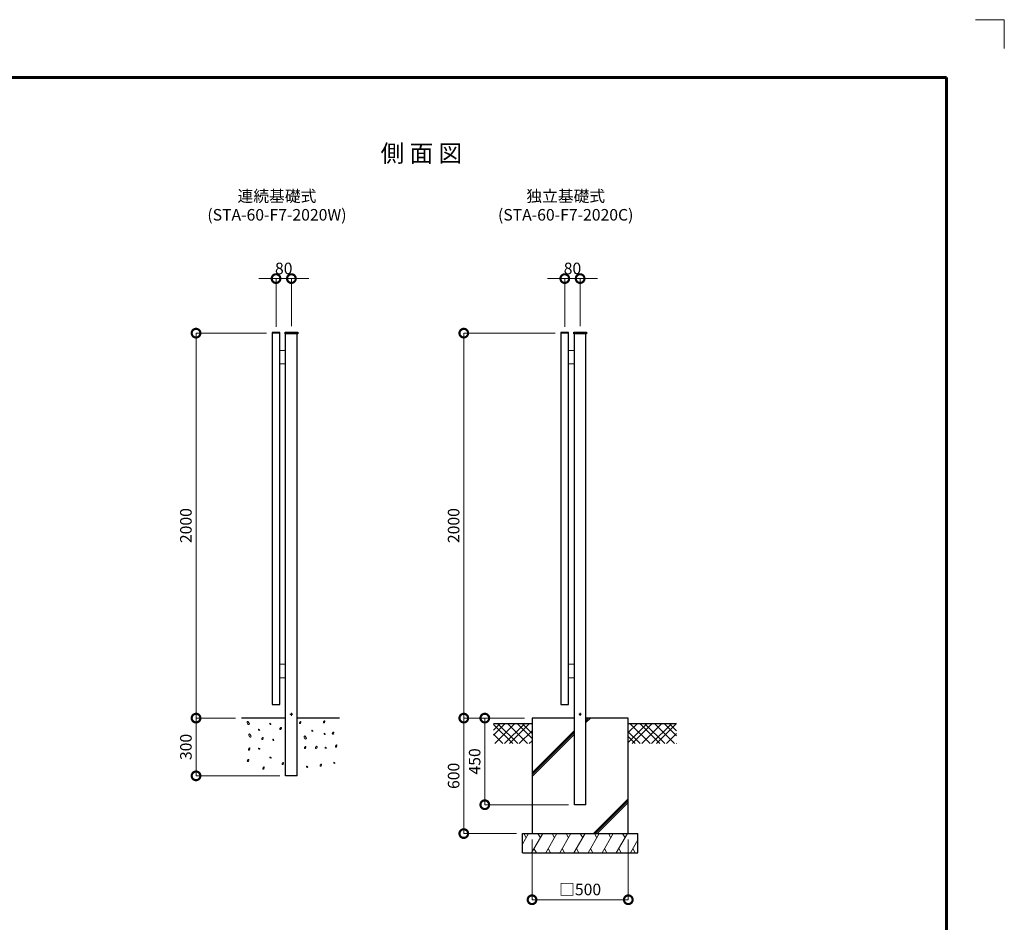
# Model space of a CAD drawing. Extents: x 0 to 420, y 0 to 297.
# Drawn here: x 250 to 420, y 141 to 297 of the extents above; entities that cross this region are included whole.
import ezdxf
from ezdxf.enums import TextEntityAlignment as Align

# ---------------------------------------------------------------- set-up
doc = ezdxf.new("R2010")
doc.units = 0
doc.linetypes.add('DASHED2', pattern=[2, 1, -1])
for name, color, linetype, lineweight in [('GL', 243, 'Continuous', 30), ('実線1', 7, 'Continuous', 25), ('実線2', 4, 'Continuous', 15), ('点線', 4, 'DASHED2', 9)]:
    doc.layers.add(name, color=color, linetype=linetype, lineweight=lineweight)
doc.styles.add('MSゴシック', font='txt')
doc.styles.add('高さ2MSゴシック', font='txt')

# ---------------------------------------------------------------- blocks, each defined once
blk = doc.blocks.new('_DotSmall')
at = {"color": 0, "linetype": 'ByBlock', "const_width": 0.5}
blk.add_lwpolyline([(-0.0625, 0, 1), (0.0625, 0, 1)], format="xyb", close=True, dxfattribs=at)
blk = doc.blocks.new('外枠')
at = {"layer": '実線2'}
for p, q in [((420, 297), (415, 297)), ((420, 292), (420, 297))]:
    blk.add_line(p, q, dxfattribs=at)
blk = doc.blocks.new('A3規格図枠')
at = {"layer": '実線1', "lineweight": 60}
for p, q in [((15, 287), (410, 287)), ((410, 287), (410, 10))]:
    blk.add_line(p, q, dxfattribs=at)
blk.add_blockref('外枠', (0, 0))
at = {"layer": '実線1', "style": 'MSゴシック', "flags": 8}
for tag, p in [('作図者', (344.5, 19)), ('製作日', (363, 19))]:
    blk.add_attdef(tag, text='', height=2.5, dxfattribs=at).set_placement(p, align=Align.MIDDLE_CENTER)
at = {"layer": '実線1', "style": 'MSゴシック'}
blk.add_attdef('製品名', text='', height=6, dxfattribs=at).set_placement((296.5, 16), align=Align.MIDDLE_CENTER)
at = {"layer": '実線1', "style": 'MSゴシック', "flags": 8}
blk.add_attdef('検図者', text='', height=2.5, dxfattribs=at).set_placement((344.5, 13), align=Align.MIDDLE)

msp = doc.modelspace()

# ---------------------------------------------------------------- linework, layer by layer
at = {"layer": 'GL'}
for p, q in [((295.55, 176.04), (287.89, 176.04)), ((304.89, 176.04), (297.55, 176.04)), ((338.22, 176.04), (338.22, 156.04)), ((345.55, 176.04), (338.22, 176.04)), ((354.89, 176.04), (347.55, 176.04)), ((354.89, 156.04), (354.89, 176.04)), ((338.22, 175.04), (331.55, 175.04)), ((363.22, 175.04), (354.89, 175.04)), ((336.55, 152.71), (336.55, 156.04)), ((336.55, 156.04), (356.55, 156.04)), ((356.55, 152.71), (356.55, 156.04)), ((336.55, 152.71), (356.55, 152.71))]:
    msp.add_line(p, q, dxfattribs=at)
at = {"layer": '実線1', "color": 4, "linetype": 'Continuous', "lineweight": 9}
for p, q in [((293.89, 252.16), (290.89, 252.16)), ((293.89, 243.81), (293.89, 252.16)), ((296.55, 252.16), (293.89, 252.16)), ((296.55, 243.91), (296.55, 252.16)), ((296.55, 252.16), (299.55, 252.16)), ((343.89, 252.16), (340.89, 252.16)), ((343.89, 243.81), (343.89, 252.16)), ((346.55, 252.16), (343.89, 252.16)), ((346.55, 243.91), (346.55, 252.16)), ((346.55, 252.16), (349.55, 252.16)), ((292.22, 242.71), (280.04, 242.71)), ((280.04, 176.04), (280.04, 242.71)), ((342.22, 242.71), (326.4, 242.71)), ((326.4, 176.04), (326.4, 242.71)), ((286.89, 176.04), (280.04, 176.04)), ((280.04, 166.04), (280.04, 176.04)), ((286.89, 176.04), (280.04, 176.04)), ((336.89, 176.04), (326.4, 176.04)), ((336.89, 176.04), (326.4, 176.04)), ((326.4, 176.04), (326.4, 156.04)), ((336.89, 176.04), (330.04, 176.04)), ((330.04, 161.04), (330.04, 176.04)), ((294.55, 166.04), (280.04, 166.04)), ((344.55, 161.04), (330.04, 161.04)), ((335.55, 156.04), (326.4, 156.04)), ((338.22, 155.04), (338.22, 144.58)), ((354.89, 155.04), (354.89, 144.58)), ((354.89, 144.58), (338.22, 144.58))]:
    msp.add_line(p, q, dxfattribs=at)
at = {"layer": '実線1'}
for p, q in [((293.22, 242.81), (293.22, 178.38)), ((294.55, 242.81), (293.22, 242.81)), ((294.55, 178.38), (294.55, 242.81)), ((295.47, 242.58), (295.47, 242.91)), ((295.47, 242.91), (297.64, 242.91)), ((297.64, 242.58), (295.47, 242.58)), ((295.55, 166.04), (295.55, 242.58)), ((297.55, 166.04), (297.55, 242.58)), ((297.64, 242.91), (297.64, 242.58)), ((343.22, 242.81), (343.22, 178.38)), ((344.55, 242.81), (343.22, 242.81)), ((344.55, 178.38), (344.55, 242.81)), ((345.47, 242.91), (347.64, 242.91)), ((345.47, 242.58), (345.47, 242.91)), ((347.64, 242.58), (345.47, 242.58)), ((345.55, 161.04), (345.55, 242.58)), ((347.55, 161.04), (347.55, 242.58)), ((347.64, 242.91), (347.64, 242.58)), ((293.22, 178.38), (294.55, 178.38)), ((343.22, 178.38), (344.55, 178.38)), ((297.55, 166.04), (295.55, 166.04)), ((347.55, 161.04), (345.55, 161.04))]:
    msp.add_line(p, q, dxfattribs=at)
at = {"layer": '実線2'}
for p, q in [((294.55, 242.71), (293.22, 242.71)), ((344.55, 242.71), (343.22, 242.71)), ((295.55, 239.71), (294.55, 239.71)), ((345.55, 239.71), (344.55, 239.71)), ((294.55, 237.38), (295.55, 237.38)), ((344.55, 237.38), (345.55, 237.38)), ((295.55, 185.38), (294.55, 185.38)), ((345.55, 185.38), (344.55, 185.38)), ((294.55, 183.04), (295.55, 183.04)), ((344.55, 183.04), (345.55, 183.04)), ((296.8, 176.71), (296.3, 176.71)), ((296.55, 176.96), (296.55, 176.46)), ((346.8, 176.71), (346.3, 176.71)), ((346.55, 176.96), (346.55, 176.46)), ((348.01, 176.04), (347.55, 175.59)), ((348.34, 176.04), (347.55, 175.26)), ((347.68, 176.04), (347.55, 175.92)), ((288.88, 175.38), (288.93, 175.45)), ((288.88, 175.28), (288.88, 175.38)), ((288.98, 174.98), (288.88, 175.28)), ((288.93, 175.45), (289.01, 175.48)), ((289.09, 174.93), (288.98, 174.98)), ((289.01, 175.48), (289.24, 175.19)), ((289.17, 174.94), (289.09, 174.93)), ((289.24, 175), (289.17, 174.94)), ((289.24, 175.19), (289.27, 175.1)), ((289.27, 175.1), (289.24, 175)), ((290.88, 174.11), (290.85, 174.04)), ((290.85, 174.04), (290.85, 174.02)), ((290.85, 174.02), (290.85, 174)), ((290.85, 174), (290.86, 173.99)), ((290.86, 173.99), (290.88, 173.97)), ((290.91, 174.13), (290.88, 174.12)), ((290.88, 174.12), (290.88, 174.11)), ((290.88, 173.97), (290.91, 173.97)), ((290.92, 174.13), (290.91, 174.13)), ((290.91, 173.97), (291.01, 173.92)), ((290.94, 174.12), (290.92, 174.13)), ((291, 174.05), (290.94, 174.12)), ((291.06, 173.97), (291, 174.05)), ((291.01, 173.92), (291.02, 173.92)), ((291.02, 173.92), (291.04, 173.92)), ((291.04, 173.92), (291.05, 173.93)), ((291.05, 173.93), (291.06, 173.96)), ((291.06, 173.96), (291.06, 173.97)), ((292.79, 175.05), (292.78, 175.04)), ((292.78, 175.04), (292.79, 175.02)), ((292.81, 175.12), (292.79, 175.05)), ((292.79, 175.02), (292.79, 175)), ((292.79, 175), (292.82, 174.98)), ((292.82, 175.13), (292.81, 175.12)), ((292.84, 175.15), (292.82, 175.13)), ((292.82, 174.98), (292.85, 174.98)), ((292.86, 175.14), (292.84, 175.15)), ((292.85, 174.98), (292.94, 174.94)), ((292.87, 175.13), (292.86, 175.14)), ((292.93, 175.06), (292.87, 175.13)), ((292.99, 174.99), (292.93, 175.06)), ((292.94, 174.94), (292.96, 174.94)), ((292.96, 174.94), (292.97, 174.94)), ((292.97, 174.94), (292.98, 174.95)), ((292.98, 174.95), (292.99, 174.97)), ((292.99, 174.97), (292.99, 174.99)), ((294.57, 174.24), (294.55, 174.17)), ((294.55, 174.17), (294.57, 174.11)), ((294.72, 174.43), (294.57, 174.24)), ((294.57, 174.11), (294.62, 174.07)), ((294.62, 174.07), (294.67, 174.06)), ((294.67, 174.06), (294.75, 174.1)), ((294.78, 174.41), (294.72, 174.43)), ((294.75, 174.1), (294.81, 174.29)), ((294.81, 174.36), (294.78, 174.41)), ((294.81, 174.29), (294.81, 174.36)), ((297.96, 175.25), (297.94, 175.19)), ((297.94, 175.19), (297.96, 175.12)), ((298.11, 175.44), (297.96, 175.25)), ((297.96, 175.12), (298.01, 175.08)), ((298.01, 175.08), (298.05, 175.08)), ((298.05, 175.08), (298.13, 175.11)), ((298.17, 175.42), (298.11, 175.44)), ((298.13, 175.11), (298.2, 175.31)), ((298.2, 175.37), (298.17, 175.42)), ((298.2, 175.31), (298.2, 175.37)), ((300.11, 173.92), (300.08, 173.85)), ((300.13, 173.94), (300.11, 173.93)), ((300.11, 173.93), (300.11, 173.92)), ((300.15, 173.94), (300.13, 173.94)), ((300.17, 173.93), (300.15, 173.94)), ((300.23, 173.86), (300.17, 173.93)), ((302.11, 175.4), (302.09, 175.33)), ((302.09, 175.33), (302.11, 175.27)), ((302.26, 175.59), (302.11, 175.4)), ((302.11, 175.27), (302.16, 175.23)), ((302.16, 175.23), (302.2, 175.22)), ((302.2, 175.22), (302.28, 175.26)), ((302.32, 175.57), (302.26, 175.59)), ((302.28, 175.26), (302.35, 175.45)), ((302.35, 175.52), (302.32, 175.57)), ((302.35, 175.45), (302.35, 175.52)), ((331.55, 173.1), (333.5, 175.04)), ((331.55, 173.95), (332.65, 175.04)), ((334.89, 171.62), (331.55, 174.95)), ((331.78, 171.62), (335.2, 175.04)), ((335.74, 171.62), (332.31, 175.04)), ((333.47, 171.62), (336.9, 175.04)), ((337.43, 171.62), (334.01, 175.04)), ((334.32, 171.62), (337.74, 175.04)), ((338.22, 172.53), (335.71, 175.04)), ((338.22, 173.38), (336.56, 175.04)), ((345.55, 173.92), (338.22, 166.59)), ((354.89, 173.52), (356.41, 175.04)), ((354.89, 171.82), (358.11, 175.04)), ((358.65, 171.62), (355.22, 175.04)), ((355.54, 171.62), (358.96, 175.04)), ((360.34, 171.62), (356.92, 175.04)), ((357.23, 171.62), (360.65, 175.04)), ((361.19, 171.62), (357.77, 175.04)), ((358.93, 171.62), (362.35, 175.04)), ((362.89, 171.62), (359.47, 175.04)), ((359.78, 171.62), (363.2, 175.04)), ((363.22, 172.99), (361.16, 175.04)), ((363.22, 173.83), (362.01, 175.04)), ((289.17, 173.18), (289.22, 173.25)), ((289.17, 173.08), (289.17, 173.18)), ((289.27, 172.79), (289.17, 173.08)), ((289.22, 173.25), (289.3, 173.29)), ((289.39, 172.73), (289.27, 172.79)), ((289.3, 173.29), (289.53, 173)), ((289.46, 172.75), (289.39, 172.73)), ((289.53, 172.8), (289.46, 172.75)), ((289.53, 173), (289.56, 172.9)), ((289.56, 172.9), (289.53, 172.8)), ((291.44, 172.5), (291.41, 172.44)), ((291.41, 172.44), (291.44, 172.37)), ((291.59, 172.69), (291.44, 172.5)), ((291.44, 172.37), (291.48, 172.33)), ((291.48, 172.33), (291.53, 172.32)), ((291.53, 172.32), (291.61, 172.36)), ((291.64, 172.67), (291.59, 172.69)), ((291.61, 172.36), (291.67, 172.56)), ((291.67, 172.62), (291.64, 172.67)), ((291.67, 172.56), (291.67, 172.62)), ((293.32, 172.3), (293.31, 172.28)), ((293.31, 172.28), (293.32, 172.27)), ((293.34, 172.37), (293.32, 172.3)), ((293.32, 172.27), (293.33, 172.25)), ((293.33, 172.25), (293.35, 172.23)), ((293.35, 172.38), (293.34, 172.37)), ((293.37, 172.39), (293.35, 172.38)), ((293.35, 172.23), (293.38, 172.23)), ((293.39, 172.39), (293.37, 172.39)), ((293.38, 172.23), (293.47, 172.19)), ((293.4, 172.38), (293.39, 172.39)), ((293.47, 172.31), (293.4, 172.38)), ((293.52, 172.23), (293.47, 172.31)), ((293.51, 172.19), (293.52, 172.22)), ((293.52, 172.22), (293.52, 172.23)), ((298.75, 172.86), (298.8, 172.93)), ((298.75, 172.76), (298.75, 172.86)), ((298.85, 172.46), (298.75, 172.76)), ((298.8, 172.93), (298.88, 172.96)), ((298.97, 172.41), (298.85, 172.46)), ((298.88, 172.96), (299.11, 172.67)), ((299.04, 172.42), (298.97, 172.41)), ((299.11, 172.48), (299.04, 172.42)), ((299.11, 172.67), (299.14, 172.58)), ((299.14, 172.58), (299.11, 172.48)), ((300.08, 173.85), (300.08, 173.83)), ((300.08, 173.83), (300.08, 173.81)), ((300.08, 173.81), (300.09, 173.79)), ((300.09, 173.79), (300.11, 173.78)), ((300.11, 173.78), (300.14, 173.77)), ((300.14, 173.77), (300.24, 173.73)), ((300.28, 173.78), (300.23, 173.86)), ((300.24, 173.73), (300.25, 173.73)), ((300.25, 173.73), (300.27, 173.73)), ((300.27, 173.73), (300.28, 173.74)), ((300.29, 173.76), (300.28, 173.78)), ((300.28, 173.74), (300.29, 173.76)), ((302.23, 173.39), (302.2, 173.32)), ((302.2, 173.32), (302.2, 173.3)), ((302.2, 173.3), (302.2, 173.28)), ((302.2, 173.28), (302.21, 173.26)), ((302.21, 173.26), (302.24, 173.25)), ((302.24, 173.4), (302.23, 173.39)), ((302.26, 173.41), (302.24, 173.4)), ((302.24, 173.25), (302.27, 173.24)), ((302.28, 173.41), (302.26, 173.41)), ((302.27, 173.24), (302.36, 173.2)), ((302.29, 173.4), (302.28, 173.41)), ((302.35, 173.33), (302.29, 173.4)), ((302.41, 173.25), (302.35, 173.33)), ((302.36, 173.2), (302.38, 173.2)), ((302.38, 173.2), (302.39, 173.2)), ((302.39, 173.2), (302.4, 173.21)), ((302.4, 173.21), (302.41, 173.23)), ((302.41, 173.23), (302.41, 173.25)), ((303.65, 173.42), (303.63, 173.35)), ((303.63, 173.35), (303.65, 173.29)), ((303.81, 173.61), (303.65, 173.42)), ((303.65, 173.29), (303.7, 173.25)), ((303.7, 173.25), (303.75, 173.24)), ((303.75, 173.24), (303.83, 173.28)), ((303.86, 173.59), (303.81, 173.61)), ((303.83, 173.28), (303.89, 173.47)), ((303.89, 173.54), (303.86, 173.59)), ((303.89, 173.47), (303.89, 173.54)), ((333.19, 171.62), (331.55, 173.26)), ((336.02, 171.62), (338.22, 173.82)), ((345.55, 173.59), (338.22, 166.26)), ((345.55, 173.26), (338.22, 165.92)), ((356.95, 171.62), (354.89, 173.68)), ((356.1, 171.62), (354.89, 172.83)), ((361.48, 171.62), (363.22, 173.37)), ((289.12, 170.68), (289.1, 170.62)), ((289.1, 170.62), (289.12, 170.55)), ((289.27, 170.87), (289.12, 170.68)), ((289.12, 170.55), (289.16, 170.51)), ((289.16, 170.51), (289.21, 170.5)), ((289.21, 170.5), (289.29, 170.54)), ((289.33, 170.85), (289.27, 170.87)), ((289.29, 170.54), (289.36, 170.74)), ((289.36, 170.8), (289.33, 170.85)), ((289.36, 170.74), (289.36, 170.8)), ((290.88, 170.83), (290.85, 170.76)), ((290.85, 170.76), (290.85, 170.74)), ((290.85, 170.74), (290.85, 170.72)), ((290.85, 170.72), (290.86, 170.7)), ((290.86, 170.7), (290.89, 170.69)), ((290.89, 170.84), (290.88, 170.83)), ((290.91, 170.85), (290.89, 170.84)), ((290.89, 170.69), (290.92, 170.68)), ((290.92, 170.85), (290.91, 170.85)), ((290.94, 170.84), (290.92, 170.85)), ((290.92, 170.68), (291.01, 170.64)), ((291, 170.77), (290.94, 170.84)), ((291.06, 170.69), (291, 170.77)), ((291.01, 170.64), (291.02, 170.64)), ((291.02, 170.64), (291.04, 170.64)), ((291.04, 170.64), (291.05, 170.65)), ((291.05, 170.65), (291.06, 170.68)), ((291.06, 170.68), (291.06, 170.69)), ((293.47, 172.19), (293.49, 172.18)), ((293.49, 172.18), (293.5, 172.19)), ((293.5, 172.19), (293.51, 172.19)), ((298.83, 170.96), (298.81, 170.89)), ((298.81, 170.89), (298.83, 170.83)), ((298.98, 171.15), (298.83, 170.96)), ((298.83, 170.83), (298.87, 170.79)), ((298.87, 170.79), (298.92, 170.78)), ((298.92, 170.78), (299, 170.82)), ((299.03, 171.12), (298.98, 171.15)), ((299, 170.82), (299.07, 171.01)), ((299.07, 171.08), (299.03, 171.12)), ((299.07, 171.01), (299.07, 171.08)), ((300.75, 170.97), (300.73, 170.91)), ((300.73, 170.91), (300.75, 170.84)), ((300.9, 171.16), (300.75, 170.97)), ((300.75, 170.84), (300.8, 170.8)), ((300.8, 170.8), (300.85, 170.8)), ((300.85, 170.8), (300.93, 170.83)), ((300.96, 171.14), (300.9, 171.16)), ((300.93, 170.83), (300.99, 171.03)), ((300.99, 171.09), (300.96, 171.14)), ((300.99, 171.03), (300.99, 171.09)), ((302.4, 170.9), (302.39, 170.88)), ((302.39, 170.88), (302.4, 170.87)), ((302.42, 170.97), (302.4, 170.9)), ((302.4, 170.87), (302.41, 170.85)), ((302.41, 170.85), (302.43, 170.83)), ((302.43, 170.98), (302.42, 170.97)), ((302.45, 170.99), (302.43, 170.98)), ((302.43, 170.83), (302.46, 170.83)), ((302.47, 170.99), (302.45, 170.99)), ((302.46, 170.83), (302.55, 170.79)), ((302.48, 170.98), (302.47, 170.99)), ((302.55, 170.91), (302.48, 170.98)), ((302.6, 170.84), (302.55, 170.91)), ((302.55, 170.79), (302.57, 170.78)), ((302.57, 170.78), (302.58, 170.79)), ((302.58, 170.79), (302.59, 170.79)), ((302.59, 170.79), (302.6, 170.82)), ((302.6, 170.82), (302.6, 170.84)), ((304.19, 171.2), (304.16, 171.13)), ((304.16, 171.13), (304.19, 171.07)), ((304.34, 171.39), (304.19, 171.2)), ((304.19, 171.07), (304.23, 171.03)), ((304.23, 171.03), (304.28, 171.02)), ((304.28, 171.02), (304.36, 171.06)), ((304.39, 171.37), (304.34, 171.39)), ((304.36, 171.06), (304.42, 171.25)), ((304.42, 171.32), (304.39, 171.37)), ((304.42, 171.25), (304.42, 171.32)), ((337.72, 171.62), (338.22, 172.13)), ((363.17, 171.62), (363.22, 171.67)), ((289.08, 168.88), (288.93, 168.69)), ((289.14, 168.86), (289.08, 168.88)), ((289.17, 168.81), (289.14, 168.86)), ((289.17, 168.74), (289.17, 168.81)), ((292.86, 169.28), (292.83, 169.21)), ((292.83, 169.21), (292.83, 169.2)), ((292.83, 169.2), (292.83, 169.18)), ((292.83, 169.18), (292.84, 169.16)), ((292.84, 169.16), (292.86, 169.14)), ((292.89, 169.31), (292.86, 169.29)), ((292.86, 169.29), (292.86, 169.28)), ((292.86, 169.14), (292.89, 169.14)), ((292.9, 169.3), (292.89, 169.31)), ((292.89, 169.14), (292.99, 169.1)), ((292.92, 169.29), (292.9, 169.3)), ((292.98, 169.22), (292.92, 169.29)), ((293.04, 169.15), (292.98, 169.22)), ((292.99, 169.1), (293, 169.09)), ((293, 169.09), (293.02, 169.1)), ((293.02, 169.1), (293.03, 169.11)), ((293.03, 169.11), (293.04, 169.13)), ((293.04, 169.13), (293.04, 169.15)), ((288.93, 168.69), (288.91, 168.62)), ((288.91, 168.62), (288.93, 168.56)), ((288.93, 168.56), (288.98, 168.52)), ((288.98, 168.52), (289.02, 168.51)), ((289.02, 168.51), (289.1, 168.55)), ((289.1, 168.55), (289.17, 168.74)), ((291.61, 167.39), (291.58, 167.32)), ((291.58, 167.32), (291.61, 167.26)), ((291.76, 167.58), (291.61, 167.39)), ((291.61, 167.26), (291.65, 167.22)), ((291.65, 167.22), (291.7, 167.21)), ((291.7, 167.21), (291.78, 167.25)), ((291.81, 167.56), (291.76, 167.58)), ((291.78, 167.25), (291.84, 167.44)), ((291.84, 167.51), (291.81, 167.56)), ((291.84, 167.44), (291.84, 167.51)), ((294.96, 168.16), (294.94, 168.09)), ((294.94, 168.09), (294.96, 168.03)), ((295.11, 168.35), (294.96, 168.16)), ((294.96, 168.03), (295.01, 167.99)), ((295.01, 167.99), (295.05, 167.98)), ((295.05, 167.98), (295.13, 168.02)), ((295.17, 168.32), (295.11, 168.35)), ((295.13, 168.02), (295.2, 168.21)), ((295.2, 168.28), (295.17, 168.32)), ((295.2, 168.21), (295.2, 168.28)), ((299.19, 167.69), (299.16, 167.62)), ((299.16, 167.62), (299.16, 167.6)), ((299.16, 167.6), (299.16, 167.58)), ((299.16, 167.58), (299.17, 167.57)), ((299.17, 167.57), (299.19, 167.55)), ((299.22, 167.71), (299.19, 167.7)), ((299.19, 167.7), (299.19, 167.69)), ((299.19, 167.55), (299.22, 167.55)), ((299.23, 167.71), (299.22, 167.71)), ((299.22, 167.55), (299.32, 167.5)), ((299.25, 167.7), (299.23, 167.71)), ((299.31, 167.63), (299.25, 167.7)), ((299.37, 167.55), (299.31, 167.63)), ((299.32, 167.5), (299.33, 167.5)), ((299.33, 167.5), (299.35, 167.5)), ((299.35, 167.5), (299.36, 167.51)), ((299.36, 167.51), (299.37, 167.54)), ((299.37, 167.54), (299.37, 167.55)), ((301.53, 167.87), (301.51, 167.8)), ((301.51, 167.8), (301.53, 167.74)), ((301.68, 168.06), (301.53, 167.87)), ((301.53, 167.74), (301.58, 167.7)), ((301.58, 167.7), (301.63, 167.69)), ((301.63, 167.69), (301.7, 167.73)), ((301.74, 168.04), (301.68, 168.06)), ((301.7, 167.73), (301.77, 167.92)), ((301.77, 167.99), (301.74, 168.04)), ((301.77, 167.92), (301.77, 167.99)), ((303.92, 168.37), (303.89, 168.3)), ((303.89, 168.3), (303.89, 168.28)), ((303.89, 168.28), (303.89, 168.26)), ((303.89, 168.26), (303.9, 168.24)), ((303.9, 168.24), (303.92, 168.23)), ((303.95, 168.39), (303.92, 168.38)), ((303.92, 168.38), (303.92, 168.37)), ((303.92, 168.23), (303.96, 168.22)), ((303.96, 168.39), (303.95, 168.39)), ((303.98, 168.38), (303.96, 168.39)), ((303.96, 168.22), (304.05, 168.18)), ((304.04, 168.31), (303.98, 168.38)), ((304.1, 168.23), (304.04, 168.31)), ((304.05, 168.18), (304.06, 168.18)), ((304.06, 168.18), (304.08, 168.18)), ((304.08, 168.18), (304.09, 168.19)), ((304.09, 168.19), (304.1, 168.21)), ((304.1, 168.21), (304.1, 168.23)), ((354.89, 162.08), (348.85, 156.04)), ((354.89, 161.75), (349.18, 156.04)), ((354.89, 161.42), (349.51, 156.04)), ((336.55, 154.18), (337.63, 156.04)), ((337.21, 155.33), (336.8, 156.04)), ((338.15, 152.71), (340.07, 156.04)), ((339.66, 155.33), (339.24, 156.04)), ((340.59, 152.71), (342.52, 156.04)), ((342.1, 155.33), (341.69, 156.04)), ((343.04, 152.71), (344.96, 156.04)), ((344.55, 155.33), (344.13, 156.04)), ((345.48, 152.71), (347.41, 156.04)), ((346.99, 155.33), (346.58, 156.04)), ((347.92, 152.71), (349.85, 156.04)), ((349.43, 155.33), (349.02, 156.04)), ((350.37, 152.71), (352.29, 156.04)), ((351.88, 155.33), (351.46, 156.04)), ((352.81, 152.71), (354.74, 156.04)), ((354.32, 155.33), (353.91, 156.04)), ((356.55, 155.69), (356.35, 156.04)), ((355.25, 152.71), (356.55, 154.96)), ((338.98, 152.71), (338.56, 153.43)), ((341.42, 152.71), (341.01, 153.43)), ((343.87, 152.71), (343.45, 153.43)), ((346.31, 152.71), (345.9, 153.43)), ((348.75, 152.71), (348.34, 153.43)), ((351.2, 152.71), (350.78, 153.43)), ((353.64, 152.71), (353.23, 153.43)), ((356.08, 152.71), (355.67, 153.43))]:
    msp.add_line(p, q, dxfattribs=at)
for centre in [(296.55, 176.71), (346.55, 176.71)]:
    msp.add_circle(centre, 0.117, dxfattribs=at)
at = {"layer": '点線'}
for p, q in [((297.55, 242.71), (295.55, 242.71)), ((295.55, 242.71), (295.55, 242.58)), ((297.55, 242.71), (297.55, 242.58)), ((345.55, 242.71), (345.55, 242.58)), ((347.55, 242.71), (345.55, 242.71)), ((347.55, 242.71), (347.55, 242.58))]:
    msp.add_line(p, q, dxfattribs=at)

# ---------------------------------------------------------------- block references
at = {"layer": '実線1'}
msp.add_blockref('A3規格図枠', (0, 0), dxfattribs=at)
at = {"layer": '実線1', "color": 4, "linetype": 'Continuous', "lineweight": 9, "xscale": 2.999999989502909, "yscale": 2.999999989502909, "zscale": 2.999999989502909}
for p in [(293.89, 252.16), (343.89, 252.16), (354.89, 144.58)]:
    msp.add_blockref('_DotSmall', p, dxfattribs=at)
for p, rotation in [((296.55, 252.16), 180), ((346.55, 252.16), 180), ((280.04, 242.71), 90), ((326.4, 242.71), 90), ((280.04, 176.04), 90), ((280.04, 176.04), 270), ((326.4, 176.04), 270), ((326.4, 176.04), 90), ((330.04, 176.04), 90), ((280.04, 166.04), 270), ((330.04, 161.04), 270), ((326.4, 156.04), 270), ((338.22, 144.58), 180)]:
    msp.add_blockref('_DotSmall', p, dxfattribs=dict(at, rotation=rotation))

# ---------------------------------------------------------------- texts
at = {"layer": '実線1', "linetype": 'Continuous', "style": '高さ2MSゴシック'}
for s, height, p in [('%%U側 面 図', 3, (319.05, 273.47)), ('%%U連続基礎式', 2, (294.05, 266.19)), ('%%U独立基礎式', 2, (344.05, 266.19)), ('(STA-60-F7-2020W)', 2, (294.05, 262.95)), ('(STA-60-F7-2020C)', 2, (344.05, 262.95))]:
    msp.add_text(s, height=height, dxfattribs=at).set_placement(p, align=Align.MIDDLE)
at = {"layer": '実線1', "color": 4, "linetype": 'Continuous', "char_height": 2, "attachment_point": 5, "style": '高さ2MSゴシック'}
for s, insert in [('80', (295.22, 253.66)), ('80', (345.22, 253.66)), ('□500', (346.55, 146.1))]:
    msp.add_mtext(s, dxfattribs=dict(at, insert=insert))
at = {"layer": '実線1', "color": 4, "linetype": 'Continuous', "char_height": 2, "attachment_point": 5, "rotation": 90, "style": '高さ2MSゴシック'}
for s, insert in [('2000', (278.54, 209.38)), ('2000', (324.9, 209.38)), ('300', (278.54, 171.04)), ('450', (328.54, 168.54)), ('600', (324.9, 166.04))]:
    msp.add_mtext(s, dxfattribs=dict(at, insert=insert))

doc.saveas('drawing.dxf')
